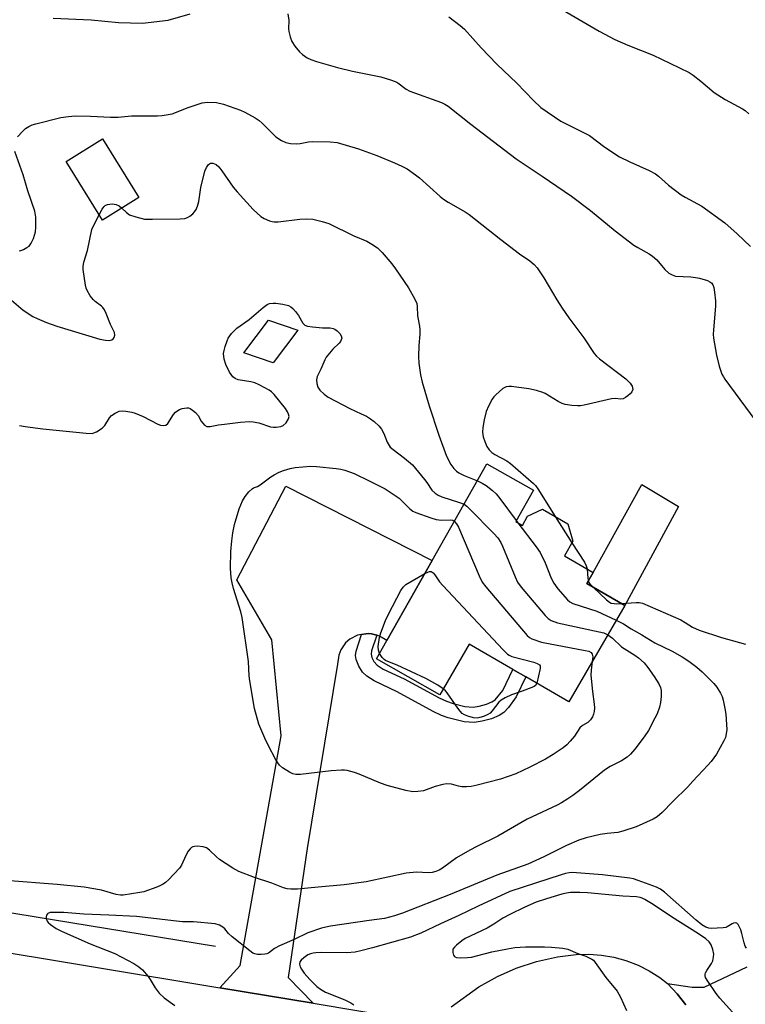
# Model space of a CAD drawing. Units: inches. Extents: x 1273768 to 1279768, y 561450 to 565449.
# Drawn here: x 1278746 to 1278961, y 562414 to 562706 of the extents above; entities that cross this region are included whole.
import ezdxf

# ---------------------------------------------------------------- set-up
doc = ezdxf.new("R2010")
doc.units = ezdxf.units.IN
doc.header["$MEASUREMENT"] = 0
for name, color, linetype in [('BLDG-Footprint', 5, 'Continuous'), ('CULTRL-Pad', 6, 'Continuous'), ('HYDRO-Canal', 164, 'Continuous'), ('TRANS-Driveway', 251, 'Continuous'), ('TRANS-Non Street Sidewalk', 7, 'Continuous'), ('TRANS-Road', 130, 'Continuous'), ('Undefined', 1, 'Continuous')]:
    doc.layers.add(name, color=color, linetype=linetype)

msp = doc.modelspace()

# ---------------------------------------------------------------- linework, layer by layer
at = {"layer": 'BLDG-Footprint'}
for points, elevation in [([(1278781.64, 562652.95), (1278770.86, 562646.22), (1278760.03, 562663.56), (1278770.81, 562670.29)], 535.56), ([(1278828.65, 562613.64), (1278821.33, 562603.92), (1278812.66, 562606.92), (1278819.98, 562616.64)], 538.82), ([(1278893.17, 562556.95), (1278895.15, 562555.83), (1278896.69, 562558.55), (1278901.15, 562560.68), (1278908.56, 562556.27), (1278910.12, 562551.19), (1278907.6, 562546.85), (1278916.13, 562541.91), (1278914.28, 562538.62), (1278925.47, 562532.13), (1278908.92, 562503.57), (1278896.15, 562510.97), (1278892.33, 562513.18), (1278879.4, 562520.68), (1278870.72, 562505.69), (1278851.94, 562516.32), (1278854.99, 562521.71), (1278868.45, 562545.47), (1278884.65, 562574.06), (1278898.43, 562566.25)], 537.86)]:
    msp.add_lwpolyline(points, close=True, dxfattribs=dict(at, elevation=elevation))
at = {"layer": 'CULTRL-Pad'}
msp.add_lwpolyline([(1278941.36, 562561.43), (1278925.47, 562532.13), (1278914.28, 562538.62), (1278916.13, 562541.91), (1278930.49, 562567.92)], close=True, dxfattribs=at)
at = {"layer": 'HYDRO-Canal'}
msp.add_line((1278593.75, 562465.82), (1278804.32, 562431.19), dxfattribs=at)
at = {"layer": 'TRANS-Driveway'}
msp.add_lwpolyline([(1278943.51, 562413.86), (1278940.95, 562417.16), (1278938.08, 562420.2), (1278945.43, 562419.08), (1278949.02, 562419.13), (1278961.75, 562425.12)], dxfattribs=at)
at = {"layer": 'TRANS-Non Street Sidewalk'}
msp.add_lwpolyline([(1278852.06, 562523.3), (1278850.46, 562518.73), (1278850.36, 562517.68), (1278850.56, 562516.71), (1278851.16, 562515.54), (1278852.16, 562514.46), (1278853.97, 562513.26), (1278860.14, 562510.41), (1278870.49, 562504.77), (1278872.64, 562503.77), (1278874.64, 562503.05), (1278878.12, 562502.21), (1278880.56, 562501.99), (1278882.39, 562502.27), (1278884.5, 562502.87), (1278886.09, 562503.55), (1278887.05, 562504.18), (1278889.32, 562506.96), (1278892.33, 562513.18), (1278896.15, 562510.97), (1278893.29, 562505.05), (1278891.07, 562501.95), (1278889.66, 562500.42), (1278888.24, 562499.5), (1278886.02, 562498.58), (1278883.28, 562497.82), (1278880.89, 562497.45), (1278877.91, 562497.7), (1278873.22, 562498.83), (1278871.23, 562499.56), (1278868.75, 562500.71), (1278858.05, 562506.53), (1278851.22, 562509.8), (1278849.13, 562511.15), (1278847.84, 562512.36), (1278846.74, 562514.19), (1278845.91, 562516.13), (1278845.76, 562517.31), (1278845.94, 562518.62), (1278847.54, 562523.57), (1278848.76, 562523.77), (1278849.6, 562523.79), (1278850.44, 562523.69)], close=True, dxfattribs=at)
at = {"layer": 'TRANS-Road'}
msp.add_lwpolyline([(1278852.06, 562523.3), (1278850.44, 562523.69), (1278849.6, 562523.79), (1278848.76, 562523.77), (1278847.54, 562523.57), (1278846.3, 562523.3), (1278844.07, 562522.13), (1278842.81, 562521.02), (1278841.37, 562518.95), (1278840.76, 562517.39), (1278840.42, 562514.7), (1278831.39, 562460.19), (1278825.84, 562421.99), (1278833.18, 562414.34), (1278805.54, 562418.92), (1278811.6, 562425.47), (1278823.75, 562493.52), (1278820.98, 562521.99), (1278810.56, 562539.7), (1278825.14, 562567.48), (1278868.45, 562545.47), (1278854.99, 562521.71), (1278852.86, 562523.05)], close=True, dxfattribs=at)
for points in [[(1278730.64, 562431.34), (1278805.54, 562418.92), (1278833.18, 562414.34), (1278859.65, 562409.95)], [(1278874.02, 562413.28), (1278882.23, 562419.16), (1278887.77, 562422.26), (1278893.32, 562424.7), (1278899.35, 562426.69), (1278905.54, 562428.08), (1278911.12, 562428.8), (1278914.83, 562428.89), (1278918.53, 562428.62), (1278922.18, 562427.99), (1278925.76, 562427.01), (1278929.43, 562425.59), (1278932.73, 562423.91), (1278935.86, 562421.91), (1278938.08, 562420.2), (1278940.95, 562417.16), (1278943.51, 562413.86)]]:
    msp.add_lwpolyline(points, dxfattribs=at)
at = {"layer": 'Undefined'}
for p, q in [((1278893.33, 562557.24, 536), (1278893.82, 562556.58, 536)), ((1278904.9, 562558.45, 534), (1278909.83, 562550.69, 534))]:
    msp.add_line(p, q, dxfattribs=at)
for points, elevation in [([(1278756.2, 562706.06), (1278767.44, 562705.5), (1278775.54, 562704.72), (1278782.64, 562704.58), (1278790.26, 562705.45), (1278796.8, 562707.26)], 532), ([(1278825.69, 562707.28), (1278825.98, 562705.39), (1278825.95, 562702.91), (1278826.02, 562702.07), (1278826.42, 562700.45), (1278826.92, 562699.16), (1278827.8, 562697.78), (1278829.19, 562696.02), (1278830.02, 562695.25), (1278831.43, 562694.28), (1278832.47, 562693.77), (1278834.15, 562693.2), (1278840.39, 562691.43), (1278844.9, 562690.31), (1278853.24, 562688.62), (1278856.08, 562687.77), (1278857.47, 562687.26), (1278858.27, 562686.88), (1278860.77, 562684.99), (1278861.78, 562684.42), (1278871.17, 562681.01), (1278872.22, 562680.53), (1278873.21, 562679.94), (1278879.89, 562674.68), (1278893.27, 562664.36), (1278901.03, 562659.28), (1278909.67, 562653.36), (1278915.32, 562649.1), (1278922.58, 562643.05), (1278928.12, 562638.85), (1278929.35, 562638.07), (1278932.71, 562636.27), (1278933.7, 562635.6), (1278934.97, 562634.47), (1278937.34, 562631.64), (1278938.51, 562630.53), (1278939.46, 562630), (1278940.48, 562629.67), (1278945, 562629.45), (1278946.45, 562629.26), (1278947.55, 562629.03), (1278949.98, 562628.33), (1278950.64, 562627.99), (1278951.21, 562627.56), (1278951.57, 562627.05), (1278951.83, 562626.28), (1278952.06, 562624.87), (1278952.34, 562622.3), (1278952.3, 562620.88), (1278951.7, 562613.64), (1278951.67, 562612.46), (1278951.75, 562611.31), (1278952.59, 562606.24), (1278953.45, 562603), (1278954.23, 562600.64), (1278954.66, 562599.81), (1278955.13, 562599.1), (1278965.64, 562584.8)], 532), ([(1278906.05, 562709.08), (1278917.87, 562702.15), (1278922.56, 562699.75), (1278926.35, 562698.03), (1278933.83, 562695.03), (1278938.82, 562692.72), (1278944.56, 562689.9), (1278945.74, 562689.12), (1278947.99, 562687.38), (1278951.91, 562683.97), (1278955.17, 562681.93), (1278960.37, 562679.18), (1278961.1, 562678.69), (1278962.23, 562677.73)], 528), ([(1278873.39, 562706.39), (1278876.7, 562703.9), (1278878.05, 562702.76), (1278882.96, 562697.27), (1278887.63, 562692.38), (1278893.52, 562686.73), (1278898.45, 562681.63), (1278900.6, 562679.61), (1278906.51, 562675.55), (1278913.27, 562672.22), (1278914.98, 562671.26), (1278919.59, 562667.81), (1278923.93, 562664.98), (1278926.98, 562663.47), (1278932.71, 562660.95), (1278934.52, 562659.92), (1278935.44, 562659.23), (1278938.46, 562656.62), (1278942.2, 562653.72), (1278943.33, 562653.01), (1278948.26, 562650.32), (1278955.07, 562645.42), (1278958.71, 562642.17), (1278962.69, 562638.42)], 530), ([(1278745.7, 562670.88), (1278747.23, 562672.58), (1278748.06, 562673.36), (1278748.99, 562673.95), (1278750.01, 562674.4), (1278751.06, 562674.76), (1278758.5, 562676.65), (1278760.74, 562676.95), (1278762.75, 562677.07), (1278767.25, 562677.02), (1278773.23, 562676.68), (1278775.45, 562676.75), (1278779.42, 562677.09), (1278787.12, 562677.15), (1278788.54, 562677.24), (1278790.3, 562677.46), (1278791.44, 562677.71), (1278796.19, 562679.57), (1278800.3, 562680.94), (1278801.14, 562681.1), (1278802, 562681.15), (1278804.6, 562681.05), (1278806.69, 562680.52), (1278811.65, 562678.81), (1278812.96, 562678.18), (1278816.03, 562676.48), (1278817.26, 562675.7), (1278818.14, 562674.96), (1278822.17, 562670.93), (1278823.84, 562669.84), (1278825.11, 562669.23), (1278826.48, 562668.95), (1278828.17, 562668.82), (1278829.34, 562668.91), (1278831.78, 562669.41), (1278832.92, 562669.51), (1278838.26, 562669.45), (1278840.27, 562669.23), (1278846.61, 562667.36), (1278852.09, 562665.36), (1278857.33, 562663.2), (1278859.48, 562662.21), (1278861.05, 562661.37), (1278863.5, 562659.67), (1278864.68, 562658.77), (1278870.77, 562653.24), (1278871.78, 562652.41), (1278873.18, 562651.51), (1278878.22, 562648.65), (1278879.44, 562647.85), (1278888.76, 562640.49), (1278894.33, 562636.29), (1278897.38, 562634.2), (1278898.63, 562633.13), (1278899.55, 562632.06), (1278901.49, 562629.16), (1278905.37, 562622.58), (1278906.94, 562620.17), (1278908.87, 562617.34), (1278913.33, 562611.34), (1278916.37, 562606.72), (1278917.07, 562605.93), (1278917.95, 562605.17), (1278925.81, 562599.2), (1278927.02, 562597.97), (1278927.61, 562597.03), (1278927.77, 562596.53), (1278927.83, 562596.05), (1278927.59, 562595.38), (1278927.05, 562594.78), (1278926.4, 562594.22), (1278925.71, 562593.72), (1278925, 562593.34), (1278924.32, 562593.24), (1278922.67, 562593.39), (1278921.51, 562593.32), (1278913.47, 562591.45), (1278912.31, 562591.25), (1278911.46, 562591.22), (1278909.76, 562591.37), (1278907.78, 562591.66), (1278906.97, 562591.88), (1278905.7, 562592.52), (1278901.94, 562594.84), (1278901.16, 562595.18), (1278899.29, 562595.77), (1278897.1, 562596.25), (1278891.89, 562596.94), (1278891.13, 562596.95), (1278890.37, 562596.84), (1278889.41, 562596.37), (1278887.27, 562594.52), (1278886.71, 562593.89), (1278886.23, 562593.18), (1278885.15, 562591.16), (1278884.45, 562589.6), (1278883.82, 562587.09), (1278883.41, 562584.83), (1278883.39, 562583.42), (1278883.57, 562582.04), (1278883.99, 562580.7), (1278884.66, 562579.16), (1278885.3, 562578.23), (1278886.14, 562577.42), (1278887.02, 562576.81), (1278890.51, 562574.9), (1278891.64, 562574.16), (1278898.42, 562568.28), (1278899.01, 562567.62), (1278899.7, 562566.64), (1278904.9, 562558.45)], 534), ([(1278746.17, 562637.15), (1278746.69, 562637.26), (1278747.45, 562637.56), (1278748.42, 562638.08), (1278749.09, 562638.56), (1278749.75, 562639.37), (1278750.44, 562640.83), (1278750.96, 562642.72), (1278751.13, 562644.15), (1278751.14, 562647.09), (1278750.8, 562648.92), (1278748.75, 562654.93), (1278747.34, 562659.6), (1278744.89, 562666.59)], 534), ([(1278776.56, 562649.78), (1278777.9, 562648.47), (1278778.78, 562647.84), (1278780.71, 562647.16), (1278783.3, 562646.54), (1278785.64, 562646.46), (1278793.81, 562646.61), (1278795.23, 562646.73), (1278796.01, 562646.97), (1278796.7, 562647.39), (1278797.55, 562648.08), (1278798.12, 562648.66), (1278798.55, 562649.35), (1278798.97, 562650.4), (1278799.36, 562651.76), (1278799.92, 562655.91), (1278801.12, 562660.7), (1278801.59, 562661.77), (1278802.23, 562662.68), (1278802.84, 562663.06), (1278803.53, 562663.07), (1278804.45, 562662.69), (1278805.3, 562662), (1278806.21, 562660.83), (1278809.55, 562656.02), (1278810.68, 562654.65), (1278815.48, 562649.36), (1278817.75, 562647.32), (1278818.69, 562646.67), (1278820.29, 562646), (1278821.11, 562645.77), (1278821.68, 562645.71), (1278822.83, 562645.75), (1278829.24, 562646.49), (1278831.33, 562646.59), (1278833.09, 562646.47), (1278835.9, 562645.83), (1278837.83, 562645.21), (1278845.25, 562641.58), (1278849.1, 562639.96), (1278850.59, 562639.11), (1278852.23, 562637.99), (1278852.87, 562637.44), (1278853.66, 562636.61), (1278856.45, 562633.32), (1278857.56, 562631.84), (1278861.47, 562626.21), (1278863.31, 562622.86), (1278863.88, 562621.54), (1278864.02, 562620.69), (1278864.06, 562617.89), (1278864.66, 562614.85), (1278864.8, 562613.76), (1278864.79, 562612.43), (1278864.46, 562609.11), (1278864.38, 562605.86), (1278864.53, 562603.84), (1278864.96, 562600.41), (1278865.49, 562598.25), (1278867.53, 562591.26), (1278870.45, 562582.51), (1278872.73, 562576.35), (1278873.98, 562573.82), (1278874.86, 562572.69), (1278875.68, 562571.9), (1278876.38, 562571.42), (1278877.89, 562570.62), (1278881.82, 562569.06)], 536), ([(1278769.86, 562647.81), (1278770.75, 562649.45), (1278771.23, 562650.15), (1278771.61, 562650.51), (1278772.35, 562650.81), (1278773.74, 562651), (1278774.84, 562650.9), (1278775.73, 562650.44), (1278776.56, 562649.78)], 536), ([(1278743.94, 562622.5), (1278747.34, 562619.56), (1278750.2, 562617.69), (1278751.52, 562617.06), (1278754.25, 562615.93), (1278757.3, 562614.81), (1278770.01, 562610.96), (1278771.71, 562610.65), (1278772.81, 562610.6), (1278773.55, 562610.81), (1278773.96, 562611.12), (1278774.29, 562611.51), (1278774.51, 562612.2), (1278774.37, 562612.94), (1278773.25, 562615.34), (1278771.94, 562618.61), (1278771.42, 562619.64), (1278770.9, 562620.34), (1278770.5, 562620.74), (1278768.71, 562622.08), (1278768.12, 562622.63), (1278767.21, 562623.81), (1278766.31, 562625.35), (1278766.04, 562626.04), (1278765.82, 562627), (1278765.1, 562631.64), (1278765.1, 562632.45), (1278765.32, 562633.77), (1278766.35, 562637.23), (1278767.71, 562643.45), (1278768.14, 562644.52), (1278769.86, 562647.81)], 536), ([(1278915.84, 562515.51), (1278915.5, 562513.01), (1278915.46, 562511.5), (1278915.9, 562506.62), (1278916.45, 562502.93), (1278916.52, 562501.79), (1278916.42, 562500.73), (1278916.24, 562499.96), (1278915.9, 562499.19), (1278915.3, 562498.25), (1278914.54, 562497.49), (1278912.96, 562496.55), (1278912.13, 562495.86), (1278910.58, 562493.43), (1278909.32, 562491.91), (1278908.35, 562490.89), (1278907.21, 562489.98), (1278904.25, 562488), (1278902.01, 562486.59), (1278897.4, 562484.21), (1278893.18, 562482.31), (1278888.7, 562480.69), (1278881.76, 562478.88), (1278880.02, 562478.52), (1278878.61, 562478.38), (1278877.19, 562478.39), (1278876.25, 562478.58), (1278874.21, 562479.18), (1278872.71, 562479.32), (1278871.57, 562479.13), (1278869.3, 562478.5), (1278865.87, 562477.23), (1278864.15, 562477), (1278862.7, 562476.98), (1278860.66, 562477.37), (1278855.14, 562478.77), (1278853.15, 562479.49), (1278846.85, 562482.2), (1278845.48, 562482.64), (1278843.27, 562483.21), (1278842.44, 562483.34), (1278841.6, 562483.37), (1278838.51, 562483.19), (1278829.47, 562482.06), (1278828.04, 562482.02), (1278827.23, 562482.23), (1278826.19, 562482.77), (1278824.17, 562484.05), (1278823.27, 562484.79), (1278822.29, 562486.24), (1278819.76, 562490.97), (1278818.86, 562492.85), (1278817.16, 562496.96), (1278815.8, 562501.65), (1278814.41, 562509.84), (1278814.27, 562511.3), (1278814.11, 562515.54), (1278812.16, 562528.51), (1278811.76, 562530.26), (1278809.65, 562537.12), (1278809.21, 562538.86), (1278808.96, 562540.31), (1278808.77, 562543.15), (1278808.86, 562548.12), (1278809.08, 562551.26), (1278809.41, 562553.67), (1278809.91, 562556.13), (1278811.31, 562560.69), (1278812.25, 562563.08), (1278813.03, 562564.42), (1278814.12, 562565.74), (1278815.13, 562566.68), (1278815.56, 562566.92), (1278816.77, 562567.38), (1278817.5, 562567.8), (1278820.68, 562570.23), (1278821.62, 562570.84), (1278823.1, 562571.61), (1278824.42, 562572.13), (1278826.4, 562572.66), (1278827.83, 562572.93), (1278832.42, 562573.39), (1278834.16, 562573.31), (1278839.98, 562572.71), (1278841.42, 562572.48), (1278842.54, 562572.21), (1278845.39, 562571.17), (1278849.8, 562569.04), (1278854.5, 562566.65), (1278858.66, 562563.9), (1278861.86, 562560.74), (1278862.71, 562560.09), (1278863.61, 562559.61), (1278868.02, 562558.03), (1278869.62, 562557.54), (1278871.16, 562557.35), (1278873.97, 562557.47), (1278874.52, 562557.33), (1278875, 562557.04)], 540), ([(1278881.82, 562569.06), (1278883.2, 562568.37), (1278884.46, 562567.6), (1278886.27, 562566.15), (1278887.34, 562565.16), (1278888.47, 562563.77), (1278893.33, 562557.24)], 536), ([(1278877.87, 562562.09), (1278878.68, 562561.53), (1278879.53, 562560.74), (1278886.73, 562553.4), (1278887.87, 562552.1), (1278888.73, 562550.76), (1278889.23, 562549.72), (1278892.98, 562540.59), (1278893.75, 562538.99), (1278894.81, 562537.57), (1278901.93, 562529.16), (1278902.74, 562528.31), (1278903.67, 562527.66), (1278905.54, 562526.96), (1278917.91, 562524.36), (1278919.31, 562523.97), (1278920.43, 562523.44)], 538), ([(1278875, 562557.04), (1278875.64, 562556.33), (1278876.2, 562555.29), (1278882.33, 562540.92), (1278883.24, 562539.05), (1278884.32, 562537.62), (1278896.56, 562523.23), (1278897.22, 562522.66), (1278897.98, 562522.25), (1278900.79, 562521.3), (1278913.7, 562518.83), (1278914.83, 562518.54), (1278915.49, 562518.18), (1278915.86, 562517.69), (1278915.98, 562516.96), (1278915.84, 562515.51)], 540), ([(1278893.82, 562556.58), (1278899.22, 562549.45), (1278900.39, 562547.77), (1278901.92, 562544.77), (1278903.67, 562540.22), (1278904.42, 562538.68), (1278905.67, 562537.09), (1278908.51, 562533.79), (1278909.16, 562533.23), (1278910.09, 562532.75), (1278917.24, 562530.47), (1278922.92, 562527.73)], 536), ([(1278909.83, 562550.69), (1278913.51, 562544.92), (1278914.07, 562543.88), (1278914.37, 562542.93)], 534), ([(1278852.85, 562517.92), (1278852.56, 562518.91), (1278852.5, 562520.01), (1278852.85, 562522.62), (1278853.22, 562524.04), (1278854.64, 562527.65), (1278855.48, 562529.55), (1278859.2, 562536.57), (1278859.84, 562537.55), (1278860.65, 562538.3), (1278866.26, 562541.6)], 542), ([(1278866.26, 562541.6), (1278867.17, 562542.03), (1278867.68, 562542.17), (1278868.13, 562542.14), (1278868.71, 562541.81), (1278869.22, 562541.22), (1278870.64, 562539.14), (1278871.62, 562538), (1278889.51, 562518.98), (1278890.78, 562517.73), (1278891.25, 562517.4), (1278892.03, 562517.05), (1278898.53, 562515.31), (1278899.57, 562514.94), (1278900.17, 562514.57), (1278900.38, 562514.2), (1278900.4, 562513.44), (1278899.43, 562509.07)], 542), ([(1278914.37, 562542.93), (1278914.56, 562540.07), (1278914.69, 562539.36)], 534), ([(1278914.69, 562539.36), (1278914.86, 562538.91), (1278915.15, 562538.49), (1278916.09, 562537.57)], 534), ([(1278916.09, 562537.57), (1278920.07, 562533.74), (1278920.98, 562533.06), (1278921.48, 562532.85), (1278922.28, 562532.67), (1278923.16, 562532.63), (1278924.5, 562532.7)], 534), ([(1278924.5, 562532.7), (1278928.84, 562532.98), (1278929.72, 562532.96), (1278930.69, 562532.77), (1278942.03, 562527.83), (1278943.33, 562527.12), (1278945.55, 562525.69), (1278947.5, 562524.78), (1278954.08, 562522.65), (1278961.18, 562520.64)], 534), ([(1278922.92, 562527.73), (1278925.09, 562526.65), (1278927.4, 562525.18), (1278930.55, 562523.42), (1278934.35, 562521.05), (1278939.49, 562518.54), (1278942.49, 562516.87), (1278944.44, 562515.61), (1278946.8, 562513.82), (1278948.37, 562512.46), (1278950, 562510.87), (1278951.79, 562509.04), (1278952.68, 562507.91), (1278953.78, 562506.2), (1278954.3, 562505.17), (1278954.62, 562504.09), (1278955.11, 562501.58), (1278955.39, 562499.89), (1278955.62, 562496.91), (1278955.66, 562495.42), (1278955.5, 562494.07), (1278955.24, 562493.05), (1278954.79, 562491.99), (1278952.58, 562488.12), (1278951, 562485.96), (1278950.04, 562484.81), (1278945.63, 562480.11), (1278944.11, 562478.37), (1278939.71, 562474.08), (1278936.58, 562470.78), (1278935.03, 562469.56), (1278933.83, 562468.81), (1278928.86, 562466.57), (1278924.9, 562465.24), (1278923.45, 562464.94), (1278920.22, 562464.63), (1278918.19, 562464.33), (1278914.04, 562463.27), (1278911.83, 562462.58), (1278908.26, 562461.09), (1278901.52, 562457.67), (1278896.81, 562455.56), (1278887.59, 562452.24), (1278873.77, 562446.54), (1278859.7, 562440.97), (1278857.24, 562440.18), (1278854.3, 562439.46), (1278849.8, 562438.87), (1278838.3, 562437.14), (1278836.93, 562436.89), (1278835.65, 562436.54), (1278831.62, 562435.18), (1278827.56, 562433.2), (1278823.23, 562431.36), (1278821.74, 562430.56), (1278819.95, 562429.21), (1278819.46, 562428.96), (1278818.94, 562428.82), (1278817.82, 562428.73), (1278816.69, 562428.79), (1278815.89, 562428.97), (1278815.39, 562429.21), (1278814.47, 562429.87), (1278809.24, 562434.03), (1278808.18, 562435.02), (1278807.04, 562436.32), (1278806.42, 562436.91), (1278805.48, 562437.49), (1278804.18, 562437.86), (1278797.74, 562438.42), (1278794.53, 562438.48), (1278792.75, 562438.61), (1278780.92, 562440.02), (1278772.72, 562440.46), (1278765.27, 562440.73), (1278759.43, 562441.21), (1278757.71, 562441.25), (1278755.3, 562441.17), (1278754.68, 562440.95), (1278754.52, 562440.81), (1278754.3, 562440.41), (1278754.2, 562439.92), (1278754.2, 562439.4), (1278754.45, 562438.66), (1278754.78, 562438.23), (1278755.41, 562437.64), (1278757.08, 562436.42), (1278758.65, 562435.64), (1278767.16, 562431.91), (1278774.46, 562429.03), (1278780.07, 562426.06), (1278781.6, 562425.14), (1278782.65, 562424.2), (1278784.31, 562422.27), (1278784.95, 562421.34), (1278786.38, 562418.89), (1278787.65, 562417.33), (1278789.11, 562415.93), (1278792.28, 562413.7)], 536), ([(1278920.43, 562523.44), (1278921.83, 562522.46), (1278924.47, 562519.85), (1278928.44, 562517.42), (1278929.54, 562516.58), (1278931.17, 562515.09), (1278932.27, 562513.75), (1278934.14, 562511.13), (1278935.54, 562508.88), (1278936.05, 562507.84), (1278936.26, 562506.94), (1278936.25, 562505.19), (1278936.06, 562503.43), (1278935.7, 562502), (1278935.01, 562500.04), (1278934.39, 562498.72), (1278932.46, 562495.12), (1278931.19, 562493.21), (1278928.44, 562489.55), (1278927.14, 562488.11), (1278926.13, 562487.16), (1278924.51, 562486.08), (1278921.13, 562484.46), (1278919.42, 562483.4), (1278912.05, 562477.35), (1278910.06, 562475.83), (1278908.64, 562474.88), (1278906.7, 562473.67), (1278905.44, 562473), (1278896.59, 562468.85), (1278887.87, 562463.8), (1278881.68, 562460.74), (1278879.62, 562459.65), (1278875.61, 562457.36), (1278871.53, 562454.3), (1278870.52, 562453.75), (1278869.49, 562453.35), (1278868.45, 562453.09), (1278867.36, 562452.95), (1278863.78, 562453.14), (1278860.7, 562452.86), (1278855.35, 562451.66), (1278848.9, 562450.33), (1278842.42, 562449.37), (1278834.66, 562448.73), (1278828.59, 562448.13), (1278826.58, 562448.08), (1278825.52, 562448.26), (1278824.46, 562448.55), (1278820.93, 562449.92), (1278815.85, 562451.58), (1278811.19, 562453.37), (1278809.42, 562454.37), (1278805.49, 562456.89), (1278804.58, 562457.64), (1278802.5, 562459.71), (1278801.64, 562460.36), (1278800.62, 562460.69), (1278798.94, 562460.82), (1278798.12, 562460.78), (1278797.61, 562460.68), (1278797.16, 562460.44), (1278796.76, 562460.06), (1278796.24, 562459.36), (1278795.46, 562458.08), (1278794.23, 562455.25), (1278793.64, 562454.3), (1278790.37, 562450.92), (1278789.51, 562450.13), (1278788.8, 562449.61), (1278788.02, 562449.16), (1278786.95, 562448.69), (1278783.06, 562447.37), (1278781.93, 562447.13), (1278776.97, 562446.36), (1278776.15, 562446.35), (1278774.84, 562446.54), (1278770.49, 562447.83), (1278765.42, 562448.67), (1278757.42, 562449.47), (1278742.15, 562450.67)], 538), ([(1278871.73, 562507.43), (1278870.08, 562508.54), (1278866.55, 562510.46), (1278858.09, 562514.48), (1278855.31, 562515.53), (1278854.61, 562515.87), (1278854.18, 562516.17), (1278853.6, 562516.76), (1278852.85, 562517.92)], 542), ([(1278899.43, 562509.07), (1278899.03, 562508.45), (1278898.64, 562508.15), (1278897.94, 562507.8), (1278895.05, 562506.7), (1278891.89, 562505.68), (1278890.09, 562504.8), (1278888.87, 562504.04), (1278888.22, 562503.47), (1278886.25, 562500.88), (1278885.64, 562500.26), (1278884.94, 562499.82), (1278883.65, 562499.26), (1278882.58, 562498.9), (1278881.77, 562498.76), (1278880.67, 562498.88), (1278879.02, 562499.32), (1278877.97, 562499.72), (1278877.29, 562500.16), (1278876.71, 562500.78), (1278876.01, 562501.7), (1278872.93, 562506.26), (1278872.37, 562506.89), (1278871.73, 562507.43)], 542), ([(1278961.51, 562430.65), (1278961.12, 562431.25), (1278960.77, 562432.26), (1278960.17, 562434.97), (1278959.84, 562436.05), (1278959.28, 562437.29), (1278959.01, 562437.7), (1278958.68, 562438), (1278958.28, 562438.12), (1278957.62, 562438.05), (1278957.22, 562437.88), (1278955.83, 562437), (1278955.37, 562436.81), (1278954.55, 562436.63), (1278952.85, 562436.52), (1278951.15, 562436.51), (1278950.31, 562436.6), (1278949.48, 562436.87), (1278948.3, 562437.57), (1278946.56, 562438.92), (1278937.22, 562447.27), (1278936.05, 562448.08), (1278934.84, 562448.67), (1278929.45, 562450.72), (1278928.05, 562451.15), (1278926.95, 562451.37), (1278918.87, 562452.38), (1278911.22, 562452.99), (1278910.07, 562453.03), (1278909.01, 562452.97), (1278907.96, 562452.78), (1278906.59, 562452.4), (1278891.47, 562447.41), (1278882.02, 562443.09), (1278876.35, 562440.33), (1278870.86, 562437.85), (1278865.1, 562435.13), (1278862.01, 562433.9), (1278850.79, 562430.72), (1278847.35, 562429.83), (1278845.62, 562429.47), (1278843.16, 562429.3), (1278835.71, 562429.35), (1278833.98, 562429.31), (1278833.17, 562429.21), (1278832.42, 562429), (1278831.66, 562428.65), (1278830.44, 562427.83), (1278829.62, 562427.11), (1278829.26, 562426.56), (1278829.19, 562425.92), (1278829.37, 562425.16), (1278829.73, 562424.42), (1278830.58, 562423.28), (1278832.25, 562421.33), (1278834.28, 562419.33), (1278835.4, 562418.46), (1278836.89, 562417.65), (1278842.62, 562415.39), (1278844.39, 562414.49), (1278845.25, 562413.82)], 534), ([(1278957.4, 562411.74), (1278953.61, 562415.81), (1278952.49, 562417.18), (1278949.83, 562421.16), (1278949.41, 562421.92), (1278949.24, 562422.42), (1278949.23, 562422.9), (1278949.36, 562423.35), (1278949.75, 562424.04), (1278951.19, 562426.1), (1278951.52, 562426.91), (1278951.78, 562428.05), (1278951.8, 562428.9), (1278951.51, 562430.28), (1278951.03, 562431.61), (1278950.45, 562432.49), (1278949.44, 562433.38), (1278947.3, 562434.89), (1278939.27, 562439.93), (1278933.87, 562443.55), (1278931.4, 562445.09), (1278930.65, 562445.46), (1278930, 562445.66), (1278928.93, 562445.82), (1278924.91, 562446), (1278914.42, 562446.99), (1278912.13, 562447.14), (1278909.38, 562447.11), (1278908.25, 562446.96), (1278906.86, 562446.63), (1278902.28, 562445.25), (1278899.26, 562444.24), (1278895.86, 562442.78), (1278891.41, 562440.59), (1278889.39, 562439.49), (1278886.65, 562437.71), (1278884.75, 562436.59), (1278878.22, 562433.51), (1278877.25, 562432.84), (1278875.63, 562431.56), (1278875.01, 562430.97), (1278874.59, 562430.32), (1278874.52, 562429.84), (1278874.57, 562429.34), (1278874.79, 562428.61), (1278875.03, 562428.2), (1278875.2, 562428.05), (1278875.62, 562427.86), (1278876.94, 562427.77), (1278878.94, 562427.87), (1278880.05, 562428.02), (1278886.1, 562429.53), (1278890.72, 562430.46), (1278892.91, 562430.82), (1278896.1, 562431.04), (1278901.71, 562431.02), (1278903.74, 562430.93), (1278907.17, 562430.63), (1278908.56, 562430.37), (1278911.56, 562429.09), (1278913.97, 562428.3), (1278915.76, 562427.41), (1278916.19, 562427.06), (1278916.74, 562426.43), (1278919.89, 562422), (1278923.17, 562417.91), (1278924.16, 562416.15), (1278926, 562412.22)], 532)]:
    msp.add_lwpolyline(points, dxfattribs=dict(at, elevation=elevation))
msp.add_polyline3d([(1278746.22, 562585.45, 538), (1278747.94, 562585.12, 538), (1278753.14, 562584.44, 538), (1278766, 562583.13, 538), (1278767.76, 562583.08, 538), (1278768.3, 562583.2, 538), (1278769.05, 562583.53, 538), (1278770.69, 562584.59, 538), (1278771.48, 562585.41, 538), (1278772.92, 562587.68, 538), (1278773.48, 562588.35, 538), (1278774.58, 562589.11, 538), (1278775.81, 562589.62, 538), (1278776.62, 562589.71, 538), (1278777.76, 562589.63, 538), (1278779.48, 562589.35, 538), (1278780.51, 562589.07, 538), (1278782.88, 562588.04, 538), (1278787.22, 562585.78, 538), (1278787.99, 562585.49, 538), (1278788.81, 562585.38, 538), (1278789.59, 562585.52, 538), (1278790.21, 562585.97, 538), (1278791.89, 562588.67, 538), (1278792.46, 562589.33, 538), (1278793.11, 562589.89, 538), (1278793.59, 562590.18, 538), (1278794.39, 562590.46, 538), (1278795.76, 562590.69, 538), (1278796.29, 562590.63, 538), (1278796.79, 562590.44, 538), (1278797.5, 562589.97, 538), (1278798.4, 562589.22, 538), (1278799.18, 562588.36, 538), (1278800.09, 562586.71, 538), (1278800.54, 562586.06, 538), (1278801.07, 562585.51, 538), (1278801.72, 562585.16, 538), (1278802.22, 562585.09, 538), (1278802.73, 562585.12, 538), (1278805.17, 562585.59, 538), (1278806.95, 562585.84, 538), (1278811.71, 562586.42, 538), (1278814.36, 562586.6, 538), (1278815.49, 562586.51, 538), (1278817.14, 562586.19, 538), (1278820.58, 562585.02, 538), (1278821.42, 562584.88, 538), (1278822.24, 562584.9, 538), (1278823.59, 562585.14, 538), (1278824.33, 562585.44, 538), (1278825.17, 562586.18, 538), (1278825.95, 562587.34, 538), (1278826.1, 562588.06, 538), (1278825.95, 562588.75, 538), (1278825.62, 562589.46, 538), (1278824.97, 562590.44, 538), (1278821.7, 562594.55, 538), (1278820.9, 562595.35, 538), (1278820.17, 562595.86, 538), (1278817.26, 562597.41, 538), (1278815.91, 562598.03, 538), (1278814.78, 562598.34, 538), (1278811.03, 562598.98, 538), (1278810.1, 562599.37, 538), (1278809.46, 562599.84, 538), (1278808.89, 562600.48, 538), (1278808.4, 562601.23, 538), (1278807.31, 562603.47, 538), (1278806.86, 562605.09, 538), (1278806.7, 562606.77, 538), (1278806.84, 562607.63, 538), (1278807.15, 562608.77, 538), (1278807.7, 562610.47, 538), (1278808.06, 562611.27, 538), (1278808.51, 562612.01, 538), (1278809.03, 562612.68, 538), (1278810.64, 562614.25, 538), (1278814.3, 562616.84, 538), (1278818.38, 562620.39, 538), (1278819.56, 562621.21, 538), (1278820.29, 562621.49, 538), (1278821.32, 562621.67, 538), (1278822.19, 562621.65, 538), (1278824.21, 562621.37, 538), (1278825.87, 562620.94, 538), (1278826.57, 562620.57, 538), (1278827.21, 562620.07, 538), (1278827.97, 562619.2, 538), (1278828.82, 562618.01, 538), (1278830.11, 562615.75, 538), (1278830.78, 562615.14, 538), (1278831.55, 562614.87, 538), (1278832.99, 562614.65, 538), (1278835.94, 562614.36, 538), (1278838.28, 562614.29, 538), (1278839.12, 562614.17, 538), (1278839.66, 562613.96, 538), (1278840.32, 562613.47, 538), (1278841.06, 562612.64, 538), (1278841.5, 562611.98, 538), (1278841.65, 562611.27, 538), (1278841.53, 562610.76, 538), (1278841.28, 562610.27, 538), (1278840.93, 562609.83, 538), (1278839.02, 562608.05, 538), (1278837.05, 562605.61, 538), (1278836.62, 562604.86, 538), (1278835.45, 562602.14, 538), (1278834.38, 562599.93, 538), (1278834.16, 562598.95, 538), (1278834.25, 562597.83, 538), (1278834.58, 562596.77, 538), (1278835.23, 562595.87, 538), (1278836.45, 562594.67, 538), (1278837.63, 562593.84, 538), (1278844.11, 562590.42, 538), (1278847.46, 562588.91, 538), (1278848.98, 562588.14, 538), (1278850.2, 562587.43, 538), (1278851.3, 562586.56, 538), (1278852.73, 562585.19, 538), (1278853.44, 562584.33, 538), (1278854.12, 562583.02, 538), (1278855.12, 562580.47, 538), (1278856.05, 562579.04, 538), (1278856.87, 562578.28, 538), (1278860.27, 562575.77, 538), (1278862.58, 562573.72, 538), (1278866.17, 562569.47, 538), (1278866.88, 562568.54, 538), (1278868.39, 562566.27, 538), (1278869.28, 562565.35, 538), (1278870.23, 562564.78, 538), (1278871.3, 562564.33, 538), (1278876.56, 562562.62, 538), (1278877.87, 562562.09, 538)], dxfattribs=at)

doc.saveas('drawing.dxf')
